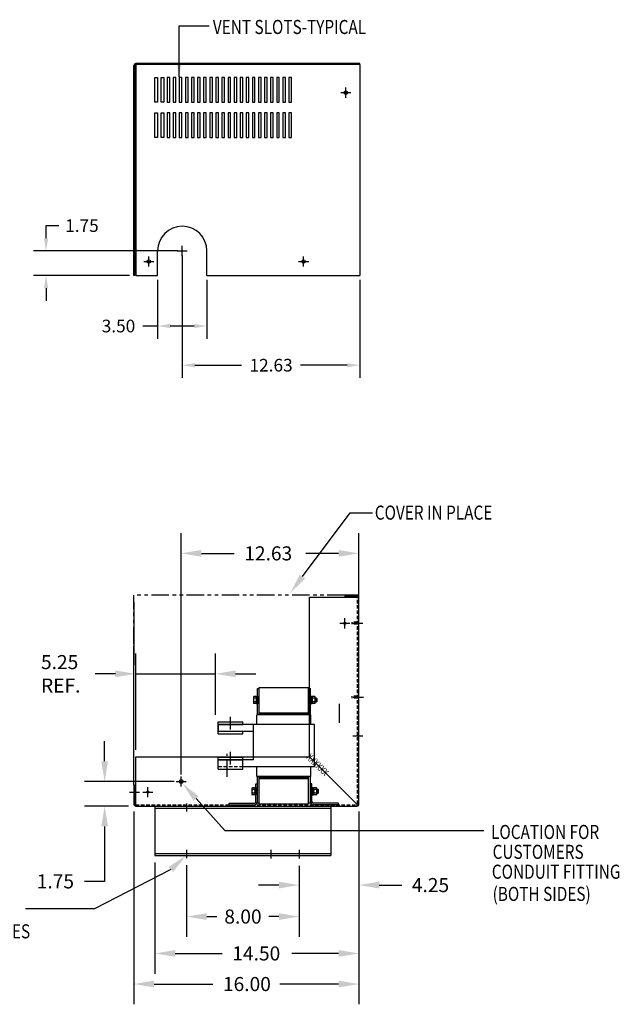
# Model space of a CAD drawing. Extents: x 28 to 133, y 4 to 74.
# Drawn here: x 91 to 133, y 4 to 74 of the extents above; entities that cross this region are included whole.
import ezdxf

# ---------------------------------------------------------------- set-up
doc = ezdxf.new("R2010")
doc.units = 0
doc.header["$MEASUREMENT"] = 0
for name, pattern in [('CENTER', [2, 1.25, -0.25, 0.25, -0.25]), ('HIDDEN', [0.375, 0.25, -0.125]), ('PHANTOM', [2.5, 1.25, -0.25, 0.25, -0.25, 0.25, -0.25])]:
    doc.linetypes.add(name, pattern=pattern)
doc.layers.get('0').update_dxf_attribs({"linetype": 'CONTINUOUS'})
doc.layers.get('DEFPOINTS').update_dxf_attribs({"linetype": 'CONTINUOUS'})
for name, color, linetype in [('ANGLE', 7, 'CONTINUOUS'), ('CENTERLINE', 7, 'CENTER'), ('DIMENSION', 7, 'CONTINUOUS'), ('HIDDEN', 1, 'HIDDEN'), ('HIDDEN-1', 7, 'HIDDEN'), ('NOTES', 7, 'CONTINUOUS'), ('REACTORS', 6, 'CONTINUOUS'), ('TERMINAL', 7, 'CONTINUOUS'), ('WINGAP', 7, 'CONTINUOUS')]:
    doc.layers.add(name, color=color, linetype=linetype)
doc.styles.add('MASTER', font='romans', dxfattribs={"width": 0.8})
doc.dimstyles.get("Standard").update_dxf_attribs({"dimtxt": 0.18, "dimasz": 0.18, "dimexe": 0.18, "dimexo": 0.0625, "dimgap": 0.09, "dimtad": 0, "dimtih": 1, "dimtoh": 1, "dimzin": 4, "dimdsep": 46, "dimtxsty": 'STANDARD', "dimcen": 0.09, "dimadec": 0, "dimazin": 0, "dimtfac": 1, "dimtofl": 0, "dimtmove": 0, "dimatfit": 3, "dimfxl": 1, "dimtolj": 1, "dimtzin": 0, "dimarcsym": 0})

# ---------------------------------------------------------------- blocks, each defined once
blk = doc.blocks.new('*D7')
at = {"color": 0, "lineweight": -2}
for p, q in [((100.433, 55.5), (100.433, 51.329)), ((103.933, 55.5), (103.933, 51.329)), ((100.433, 52.229), (99.375, 52.229)), ((103.033, 52.229), (101.333, 52.229))]:
    blk.add_line(p, q, dxfattribs=at)
at = {"color": 0}
for points in [[(101.333, 52.379), (101.333, 52.079), (100.433, 52.229)], [(103.033, 52.379), (103.033, 52.079), (103.933, 52.229)]]:
    blk.add_solid(points, dxfattribs=at)
at = {"layer": 'DEFPOINTS', "color": 0}
for p in [(100.433, 55.813), (103.933, 55.813), (100.433, 52.229)]:
    blk.add_point(p, dxfattribs=at)
at = {"color": 0, "insert": (97.65, 52.229), "char_height": 0.9, "attachment_point": 5}
blk.add_mtext('\\A1;3.50', dxfattribs=at)
blk = doc.blocks.new('*D8')
at = {"color": 0, "lineweight": -2}
for p, q in [((102.183, 57.25), (102.183, 48.546)), ((114.808, 55.5), (114.808, 48.546)), ((103.083, 49.446), (106.396, 49.446)), ((113.908, 49.446), (110.596, 49.446))]:
    blk.add_line(p, q, dxfattribs=at)
at = {"color": 0}
for points in [[(103.083, 49.596), (103.083, 49.296), (102.183, 49.446)], [(113.908, 49.596), (113.908, 49.296), (114.808, 49.446)]]:
    blk.add_solid(points, dxfattribs=at)
at = {"layer": 'DEFPOINTS', "color": 0}
for p in [(102.183, 57.563), (114.808, 55.813), (114.808, 49.446)]:
    blk.add_point(p, dxfattribs=at)
at = {"color": 0, "insert": (108.496, 49.446), "char_height": 0.9, "attachment_point": 5}
blk.add_mtext('\\A1;12.63', dxfattribs=at)
blk = doc.blocks.new('*D9')
at = {"color": 0, "lineweight": -2}
for p, q in [((92.502, 58.463), (92.502, 59.363)), ((92.502, 59.363), (93.402, 59.363)), ((101.871, 57.563), (91.602, 57.563)), ((98.429, 55.813), (91.602, 55.813)), ((92.502, 54.913), (92.502, 54.013))]:
    blk.add_line(p, q, dxfattribs=at)
at = {"color": 0}
for points in [[(92.352, 58.463), (92.652, 58.463), (92.502, 57.563)], [(92.352, 54.913), (92.652, 54.913), (92.502, 55.813)]]:
    blk.add_solid(points, dxfattribs=at)
at = {"layer": 'DEFPOINTS', "color": 0}
for p in [(92.502, 57.563), (102.183, 57.563), (98.742, 55.813)]:
    blk.add_point(p, dxfattribs=at)
at = {"color": 0, "insert": (95.052, 59.363), "char_height": 0.9, "attachment_point": 5}
blk.add_mtext('\\A1;1.75', dxfattribs=at)

msp = doc.modelspace()

# ---------------------------------------------------------------- linework, layer by layer
for p, q in [((98.742, 55.813), (98.742, 70.739)), ((98.812, 55.813), (98.812, 70.739)), ((114.808, 70.879), (98.882, 70.879)), ((98.882, 70.879), (98.882, 55.813)), ((114.808, 70.809), (98.882, 70.809)), ((114.808, 70.809), (114.808, 55.813)), ((100.243, 68.126), (100.243, 69.876)), ((100.243, 69.876), (100.43, 69.876)), ((100.43, 69.876), (100.43, 68.126)), ((100.675, 68.126), (100.675, 69.876)), ((100.675, 69.876), (100.862, 69.876)), ((100.862, 69.876), (100.862, 68.126)), ((101.108, 69.876), (101.108, 68.126)), ((101.295, 69.876), (101.108, 69.876)), ((101.295, 68.126), (101.295, 69.876)), ((101.541, 69.876), (101.541, 68.126)), ((101.728, 69.876), (101.541, 69.876)), ((101.728, 68.126), (101.728, 69.876)), ((101.973, 69.876), (101.973, 68.126)), ((102.16, 69.876), (101.973, 69.876)), ((102.16, 68.126), (102.16, 69.876)), ((102.406, 69.876), (102.406, 68.126)), ((102.593, 69.876), (102.406, 69.876)), ((102.593, 68.126), (102.593, 69.876)), ((102.838, 69.876), (102.838, 68.126)), ((103.025, 69.876), (102.838, 69.876)), ((103.025, 68.126), (103.025, 69.876)), ((103.271, 69.876), (103.271, 68.126)), ((103.458, 69.876), (103.271, 69.876)), ((103.458, 68.126), (103.458, 69.876)), ((103.704, 69.876), (103.704, 68.126)), ((103.891, 69.876), (103.704, 69.876)), ((103.891, 68.126), (103.891, 69.876)), ((104.136, 69.876), (104.136, 68.126)), ((104.323, 69.876), (104.136, 69.876)), ((104.323, 68.126), (104.323, 69.876)), ((104.569, 69.876), (104.569, 68.126)), ((104.756, 69.876), (104.569, 69.876)), ((104.756, 68.126), (104.756, 69.876)), ((105.001, 69.876), (105.001, 68.126)), ((105.188, 69.876), (105.001, 69.876)), ((105.188, 68.126), (105.188, 69.876)), ((105.434, 69.876), (105.434, 68.126)), ((105.621, 69.876), (105.434, 69.876)), ((105.621, 68.126), (105.621, 69.876)), ((105.867, 69.876), (105.867, 68.126)), ((106.054, 69.876), (105.867, 69.876)), ((106.054, 68.126), (106.054, 69.876)), ((106.299, 69.876), (106.299, 68.126)), ((106.486, 69.876), (106.299, 69.876)), ((106.486, 68.126), (106.486, 69.876)), ((106.732, 69.876), (106.732, 68.126)), ((106.919, 69.876), (106.732, 69.876)), ((106.919, 68.126), (106.919, 69.876)), ((107.164, 69.876), (107.164, 68.126)), ((107.351, 69.876), (107.164, 69.876)), ((107.351, 68.126), (107.351, 69.876)), ((107.597, 69.876), (107.597, 68.126)), ((107.784, 69.876), (107.597, 69.876)), ((107.784, 68.126), (107.784, 69.876)), ((108.029, 69.876), (108.029, 68.126)), ((108.216, 69.876), (108.029, 69.876)), ((108.216, 68.126), (108.216, 69.876)), ((108.462, 69.876), (108.462, 68.126)), ((108.649, 69.876), (108.462, 69.876)), ((108.649, 68.126), (108.649, 69.876)), ((108.895, 69.876), (108.895, 68.126)), ((109.082, 69.876), (108.895, 69.876)), ((109.082, 68.126), (109.082, 69.876)), ((109.514, 69.876), (109.327, 69.876)), ((109.327, 69.876), (109.327, 68.126)), ((109.514, 68.126), (109.514, 69.876)), ((109.76, 69.876), (109.76, 68.126)), ((109.947, 69.876), (109.76, 69.876)), ((109.947, 68.126), (109.947, 69.876)), ((113.448, 68.813), (114.168, 68.813)), ((113.808, 68.453), (113.808, 69.173)), ((100.43, 68.126), (100.243, 68.126)), ((100.862, 68.126), (100.675, 68.126)), ((101.108, 68.126), (101.295, 68.126)), ((101.541, 68.126), (101.728, 68.126)), ((101.973, 68.126), (102.16, 68.126)), ((102.406, 68.126), (102.593, 68.126)), ((102.838, 68.126), (103.025, 68.126)), ((103.271, 68.126), (103.458, 68.126)), ((103.704, 68.126), (103.891, 68.126)), ((104.136, 68.126), (104.323, 68.126)), ((104.569, 68.126), (104.756, 68.126)), ((105.001, 68.126), (105.188, 68.126)), ((105.434, 68.126), (105.621, 68.126)), ((105.867, 68.126), (106.054, 68.126)), ((106.299, 68.126), (106.486, 68.126)), ((106.732, 68.126), (106.919, 68.126)), ((107.164, 68.126), (107.351, 68.126)), ((107.597, 68.126), (107.784, 68.126)), ((108.029, 68.126), (108.216, 68.126)), ((108.462, 68.126), (108.649, 68.126)), ((108.895, 68.126), (109.082, 68.126)), ((109.327, 68.126), (109.514, 68.126)), ((109.76, 68.126), (109.947, 68.126)), ((100.243, 65.626), (100.243, 67.376)), ((100.243, 67.376), (100.43, 67.376)), ((100.43, 67.376), (100.43, 65.626)), ((100.675, 65.626), (100.675, 67.376)), ((100.675, 67.376), (100.862, 67.376)), ((100.862, 67.376), (100.862, 65.626)), ((101.108, 67.376), (101.108, 65.626)), ((101.295, 67.376), (101.108, 67.376)), ((101.295, 65.626), (101.295, 67.376)), ((101.541, 67.376), (101.541, 65.626)), ((101.728, 67.376), (101.541, 67.376)), ((101.728, 65.626), (101.728, 67.376)), ((101.973, 67.376), (101.973, 65.626)), ((102.16, 67.376), (101.973, 67.376)), ((102.16, 65.626), (102.16, 67.376)), ((102.406, 67.376), (102.406, 65.626)), ((102.593, 67.376), (102.406, 67.376)), ((102.593, 65.626), (102.593, 67.376)), ((102.838, 67.376), (102.838, 65.626)), ((103.025, 67.376), (102.838, 67.376)), ((103.025, 65.626), (103.025, 67.376)), ((103.271, 67.376), (103.271, 65.626)), ((103.458, 67.376), (103.271, 67.376)), ((103.458, 65.626), (103.458, 67.376)), ((103.704, 67.376), (103.704, 65.626)), ((103.891, 67.376), (103.704, 67.376)), ((103.891, 65.626), (103.891, 67.376)), ((104.136, 67.376), (104.136, 65.626)), ((104.323, 67.376), (104.136, 67.376)), ((104.323, 65.626), (104.323, 67.376)), ((104.569, 67.376), (104.569, 65.626)), ((104.756, 67.376), (104.569, 67.376)), ((104.756, 65.626), (104.756, 67.376)), ((105.001, 67.376), (105.001, 65.626)), ((105.188, 67.376), (105.001, 67.376)), ((105.188, 65.626), (105.188, 67.376)), ((105.434, 67.376), (105.434, 65.626)), ((105.621, 67.376), (105.434, 67.376)), ((105.621, 65.626), (105.621, 67.376)), ((105.867, 67.376), (105.867, 65.626)), ((106.054, 67.376), (105.867, 67.376)), ((106.054, 65.626), (106.054, 67.376)), ((106.299, 67.376), (106.299, 65.626)), ((106.486, 67.376), (106.299, 67.376)), ((106.486, 65.626), (106.486, 67.376)), ((106.732, 67.376), (106.732, 65.626)), ((106.919, 67.376), (106.732, 67.376)), ((106.919, 65.626), (106.919, 67.376)), ((107.164, 67.376), (107.164, 65.626)), ((107.351, 67.376), (107.164, 67.376)), ((107.351, 65.626), (107.351, 67.376)), ((107.597, 67.376), (107.597, 65.626)), ((107.784, 67.376), (107.597, 67.376)), ((107.784, 65.626), (107.784, 67.376)), ((108.029, 67.376), (108.029, 65.626)), ((108.216, 67.376), (108.029, 67.376)), ((108.216, 65.626), (108.216, 67.376)), ((108.462, 67.376), (108.462, 65.626)), ((108.649, 67.376), (108.462, 67.376)), ((108.649, 65.626), (108.649, 67.376)), ((108.895, 67.376), (108.895, 65.626)), ((109.082, 67.376), (108.895, 67.376)), ((109.082, 65.626), (109.082, 67.376)), ((109.514, 67.376), (109.327, 67.376)), ((109.327, 67.376), (109.327, 65.626)), ((109.514, 65.626), (109.514, 67.376)), ((109.76, 67.376), (109.76, 65.626)), ((109.947, 67.376), (109.76, 67.376)), ((109.947, 65.626), (109.947, 67.376)), ((100.43, 65.626), (100.243, 65.626)), ((100.862, 65.626), (100.675, 65.626)), ((101.108, 65.626), (101.295, 65.626)), ((101.541, 65.626), (101.728, 65.626)), ((101.973, 65.626), (102.16, 65.626)), ((102.406, 65.626), (102.593, 65.626)), ((102.838, 65.626), (103.025, 65.626)), ((103.271, 65.626), (103.458, 65.626)), ((103.704, 65.626), (103.891, 65.626)), ((104.136, 65.626), (104.323, 65.626)), ((104.569, 65.626), (104.756, 65.626)), ((105.001, 65.626), (105.188, 65.626)), ((105.434, 65.626), (105.621, 65.626)), ((105.867, 65.626), (106.054, 65.626)), ((106.299, 65.626), (106.486, 65.626)), ((106.732, 65.626), (106.919, 65.626)), ((107.164, 65.626), (107.351, 65.626)), ((107.597, 65.626), (107.784, 65.626)), ((108.029, 65.626), (108.216, 65.626)), ((108.462, 65.626), (108.649, 65.626)), ((108.895, 65.626), (109.082, 65.626)), ((109.327, 65.626), (109.514, 65.626)), ((109.76, 65.626), (109.947, 65.626)), ((100.433, 55.813), (100.433, 57.563)), ((101.823, 57.563), (102.543, 57.563)), ((102.183, 57.203), (102.183, 57.923)), ((103.933, 55.813), (103.933, 57.563)), ((99.448, 56.813), (100.168, 56.813)), ((99.808, 56.453), (99.808, 57.173)), ((99.808, 56.453), (99.808, 57.173)), ((110.448, 56.813), (111.168, 56.813)), ((110.808, 56.453), (110.808, 57.173)), ((98.812, 55.813), (98.742, 55.813)), ((98.882, 55.813), (100.433, 55.813)), ((103.933, 55.813), (114.808, 55.813)), ((107.528, 24.603), (107.528, 26.473)), ((107.528, 26.473), (107.658, 26.473)), ((107.658, 24.603), (107.658, 26.473)), ((111.158, 24.603), (111.158, 26.473)), ((111.158, 26.473), (111.288, 26.473)), ((111.288, 24.603), (111.288, 26.473)), ((113.332, 25.378), (113.332, 24.031)), ((111.328, 24.603), (107.488, 24.603)), ((107.488, 23.913), (107.488, 24.603)), ((107.658, 24.663), (111.158, 24.663)), ((111.328, 23.913), (111.328, 24.603)), ((111.578, 23.913), (104.742, 23.913)), ((104.742, 23.913), (104.742, 23.413)), ((107.238, 21.413), (107.238, 23.913)), ((111.578, 20.913), (111.578, 23.913)), ((107.238, 23.413), (104.742, 23.413)), ((107.238, 21.413), (104.742, 21.413)), ((111.578, 20.913), (106.492, 20.913)), ((107.488, 20.223), (107.488, 20.913)), ((111.328, 20.223), (111.328, 20.913)), ((111.328, 20.223), (107.488, 20.223)), ((107.528, 18.353), (107.528, 20.223)), ((107.658, 18.353), (107.658, 20.223)), ((107.658, 20.163), (111.158, 20.163)), ((111.158, 18.353), (111.158, 20.223)), ((111.288, 18.353), (111.288, 20.223)), ((107.528, 18.353), (107.658, 18.353)), ((111.158, 18.353), (111.288, 18.353))]:
    msp.add_line(p, q)
at = {"color": 0, "linetype": 'ByBlock'}
for p, q in [((102.108, 20.363), (102.108, 37.516)), ((114.738, 20.363), (114.738, 37.516)), ((103.548, 36.076), (105.87, 36.076)), ((113.298, 36.076), (110.977, 36.076)), ((98.742, 32.613), (98.742, 28.153)), ((98.742, 20.113), (98.742, 29.516)), ((98.872, 22.113), (98.872, 28.958)), ((104.538, 24.603), (104.538, 28.958)), ((97.432, 27.518), (95.992, 27.518)), ((98.872, 27.518), (104.538, 27.518)), ((105.978, 27.518), (107.418, 27.518)), ((96.665, 21.303), (96.665, 22.743)), ((101.608, 19.863), (95.225, 19.863)), ((98.372, 18.113), (95.225, 18.113)), ((98.742, 17.743), (98.742, 4.036)), ((114.738, 17.743), (114.738, 4.036)), ((114.738, 17.743), (114.738, 11.068)), ((114.738, 17.743), (114.738, 6.211)), ((96.665, 16.673), (96.665, 12.772)), ((100.242, 14.113), (100.242, 6.211)), ((102.488, 13.93), (102.488, 8.83)), ((110.488, 13.886), (110.488, 11.068)), ((110.488, 13.886), (110.488, 8.83)), ((96.665, 12.772), (95.225, 12.772)), ((109.048, 12.508), (107.608, 12.508)), ((116.178, 12.508), (117.78, 12.508)), ((103.928, 10.27), (104.648, 10.27)), ((109.048, 10.27), (108.328, 10.27)), ((101.682, 7.651), (105.02, 7.651)), ((113.298, 7.651), (109.96, 7.651)), ((100.182, 5.476), (104.353, 5.476)), ((113.298, 5.476), (109.127, 5.476))]:
    msp.add_line(p, q, dxfattribs=at)
at = {"color": 7}
for p, q in [((111.238, 21.613), (111.238, 32.973)), ((111.238, 32.973), (114.738, 32.973)), ((114.598, 33.113), (113.738, 33.113)), ((113.738, 33.113), (113.738, 33.013)), ((114.608, 33.013), (113.738, 33.013)), ((114.638, 32.973), (114.638, 32.983)), ((114.738, 18.243), (114.738, 32.973)), ((98.872, 21.613), (111.238, 21.613)), ((98.872, 18.113), (98.872, 21.613)), ((111.238, 21.613), (114.621, 18.23)), ((98.742, 19.613), (98.842, 19.613)), ((98.742, 19.613), (98.742, 18.243)), ((98.842, 19.613), (98.842, 18.243)), ((112.738, 18.113), (112.738, 14.613))]:
    msp.add_line(p, q, dxfattribs=at)
at = {"color": 7, "linetype": 'Continuous'}
for p, q in [((98.872, 18.113), (114.608, 18.113)), ((100.242, 18.113), (112.738, 18.113)), ((100.242, 18.113), (100.242, 14.613)), ((100.242, 17.979), (112.738, 17.979)), ((100.242, 14.747), (112.738, 14.747)), ((100.242, 14.613), (112.738, 14.613))]:
    msp.add_line(p, q, dxfattribs=at)
for centre in [(113.808, 68.813), (99.808, 56.813), (110.808, 56.813)]:
    msp.add_circle(centre, 0.125)
at = {"color": 7}
for centre in [(113.738, 31.108), (99.738, 19.113)]:
    msp.add_circle(centre, 0.0805, dxfattribs=at)
for centre, radius, start in [((98.882, 70.739), 0.14, 90), ((102.183, 57.563), 1.75, 0)]:
    msp.add_arc(centre, radius, start, 180)
at = {"linetype": 'HIDDEN'}
msp.add_arc((98.882, 70.739), 0.07, 90, 180, dxfattribs=at)
at = {"color": 7}
for centre, radius, start, end in [((114.598, 32.973), 0.14, 0, 90), ((114.608, 32.983), 0.03, 0, 90), ((98.872, 18.243), 0.13, 180, 270), ((98.872, 18.243), 0.03, 180, 270)]:
    msp.add_arc(centre, radius, start, end, dxfattribs=at)
at = {"color": 7, "linetype": 'Continuous'}
msp.add_arc((114.608, 18.243), 0.13, 270, 0, dxfattribs=at)
at = {"color": 0, "linetype": 'ByBlock'}
for points in [[(103.548, 36.316), (103.548, 35.836), (102.108, 36.076)], [(113.298, 36.316), (113.298, 35.836), (114.738, 36.076)], [(97.432, 27.758), (97.432, 27.278), (98.872, 27.518)], [(105.978, 27.758), (105.978, 27.278), (104.538, 27.518)], [(96.425, 21.303), (96.905, 21.303), (96.665, 19.863)], [(96.425, 16.673), (96.905, 16.673), (96.665, 18.113)], [(109.048, 12.748), (109.048, 12.268), (110.488, 12.508)], [(116.178, 12.748), (116.178, 12.268), (114.738, 12.508)], [(103.928, 10.51), (103.928, 10.03), (102.488, 10.27)], [(109.048, 10.51), (109.048, 10.03), (110.488, 10.27)], [(101.682, 7.891), (101.682, 7.411), (100.242, 7.651)], [(113.298, 7.891), (113.298, 7.411), (114.738, 7.651)], [(100.182, 5.716), (100.182, 5.236), (98.742, 5.476)], [(113.298, 5.716), (113.298, 5.236), (114.738, 5.476)]]:
    msp.add_solid(points, dxfattribs=at)
at = {"layer": 'ANGLE'}
for p, q in [((107.418, 18.433), (107.418, 19.713)), ((107.418, 19.713), (107.528, 19.713)), ((107.528, 18.433), (107.528, 19.713)), ((111.288, 18.433), (111.288, 19.713)), ((111.398, 19.713), (111.288, 19.713)), ((111.398, 18.433), (111.398, 19.713)), ((105.528, 18.323), (107.308, 18.323)), ((105.528, 18.213), (105.528, 18.323)), ((105.528, 18.213), (107.308, 18.213)), ((113.288, 18.323), (111.508, 18.323)), ((113.288, 18.213), (111.508, 18.213)), ((113.288, 18.213), (113.288, 18.323))]:
    msp.add_line(p, q, dxfattribs=at)
for centre, radius, start, end in [((107.308, 18.433), 0.22, 270, 0), ((107.308, 18.433), 0.11, 270, 0), ((111.508, 18.433), 0.22, 180, 270), ((111.508, 18.433), 0.11, 180, 270)]:
    msp.add_arc(centre, radius, start, end, dxfattribs=at)
at = {"layer": 'CENTERLINE'}
for p, q in [((114.808, 70.809), (114.808, 70.879)), ((105.617, 23.57), (105.617, 24.466)), ((105.363, 20.196), (105.363, 21.841)), ((105.617, 21.07), (105.617, 21.966))]:
    msp.add_line(p, q, dxfattribs=at)
at = {"layer": 'CENTERLINE', "color": 7}
for p, q in [((113.378, 31.108), (114.098, 31.108)), ((113.738, 30.748), (113.738, 31.468)), ((114.304, 23.108), (115.024, 23.108)), ((101.748, 19.863), (102.468, 19.863)), ((102.108, 19.503), (102.108, 20.223)), ((98.429, 19.113), (99.149, 19.113)), ((99.378, 19.113), (100.098, 19.113)), ((99.738, 18.753), (99.738, 19.473)), ((102.488, 18.3), (102.488, 17.746)), ((102.488, 15.021), (102.488, 14.43)), ((108.488, 15.021), (108.488, 14.386)), ((110.488, 15.021), (110.488, 14.386))]:
    msp.add_line(p, q, dxfattribs=at)
at = {"layer": 'CENTERLINE', "color": 7, "linetype": 'Continuous'}
for p, q in [((114.304, 31.112), (115.024, 31.112)), ((114.339, 25.862), (115.059, 25.862))]:
    msp.add_line(p, q, dxfattribs=at)
at = {"layer": 'DEFPOINTS', "color": 0, "linetype": 'ByBlock'}
for p in [(98.882, 70.879), (100.243, 69.876), (114.738, 36.076), (98.742, 33.113), (102.108, 19.863), (102.108, 19.863), (114.738, 19.863), (98.742, 18.243), (114.738, 18.243), (114.738, 18.243), (114.738, 18.243), (96.665, 18.113), (98.872, 18.113), (100.242, 14.613), (102.488, 14.43), (110.488, 14.386), (110.488, 14.386), (114.738, 12.508), (110.488, 10.27), (100.242, 7.651), (98.742, 5.476)]:
    msp.add_point(p, dxfattribs=at)
at = {"layer": 'DIMENSION', "color": 7}
for p, q in [((101.375, 13.621), (95.947, 10.819)), ((95.947, 10.819), (91.05, 10.819))]:
    msp.add_line(p, q, dxfattribs=at)
msp.add_circle((102.108, 19.863), 0.134, dxfattribs=at)
msp.add_solid([(101.213, 13.799), (102.441, 14.589), (101.536, 13.443)], dxfattribs=at)
at = {"layer": 'HIDDEN', "color": 7}
for p, q in [((114.638, 18.273), (114.638, 32.973)), ((114.638, 31.044), (114.255, 31.044)), ((114.638, 31.18), (114.258, 31.18)), ((114.258, 31.044), (114.258, 31.18)), ((114.258, 25.799), (114.258, 25.935)), ((114.638, 25.935), (114.258, 25.935)), ((114.638, 25.799), (114.255, 25.799)), ((98.872, 18.213), (114.578, 18.213))]:
    msp.add_line(p, q, dxfattribs=at)
msp.add_arc((114.578, 18.273), 0.06, 270, 0, dxfattribs=at)
at = {"layer": 'HIDDEN-1'}
msp.add_line((106.492, 20.913), (104.742, 20.913), dxfattribs=at)
at = {"layer": 'NOTES', "color": 7}
for p, q in [((110.728, 34.432), (114.111, 38.963)), ((114.111, 38.963), (115.71, 38.963))]:
    msp.add_line(p, q, dxfattribs=at)
at = {"layer": 'NOTES', "color": 7, "linetype": 'PHANTOM'}
for p in [(113.738, 33.113), (98.742, 19.613)]:
    msp.add_line(p, (98.742, 33.113), dxfattribs=at)
at = {"layer": 'NOTES', "color": 7, "linetype": 'Continuous'}
for p, q in [((103.171, 18.653), (105.213, 16.394)), ((105.213, 16.394), (123.627, 16.394))]:
    msp.add_line(p, q, dxfattribs=at)
at = {"layer": 'NOTES', "color": 7}
msp.add_solid([(110.92, 34.289), (109.867, 33.279), (110.536, 34.576)], dxfattribs=at)
at = {"layer": 'NOTES', "color": 7, "linetype": 'Continuous'}
msp.add_solid([(102.993, 18.492), (102.205, 19.721), (103.349, 18.814)], dxfattribs=at)
at = {"layer": 'REACTORS', "color": 7}
for p, q in [((105.528, 18.323), (106.808, 18.323)), ((105.528, 18.213), (105.528, 18.323)), ((105.528, 18.213), (106.808, 18.213))]:
    msp.add_line(p, q, dxfattribs=at)
at = {"layer": 'TERMINAL'}
for p, q in [((104.742, 24.103), (106.492, 24.103)), ((104.742, 23.253), (104.742, 24.103)), ((104.742, 23.913), (104.742, 24.103)), ((104.742, 23.913), (106.492, 23.913)), ((106.492, 23.913), (106.492, 24.103)), ((104.742, 23.253), (106.492, 23.253)), ((106.492, 23.253), (106.492, 23.413)), ((104.742, 21.603), (106.492, 21.603)), ((104.742, 20.753), (104.742, 21.603)), ((104.742, 21.413), (106.492, 21.413)), ((106.492, 20.753), (106.492, 21.603)), ((104.742, 20.753), (106.492, 20.753))]:
    msp.add_line(p, q, dxfattribs=at)
at = {"layer": 'WINGAP'}
for p, q in [((107.432, 25.905), (107.274, 25.905)), ((107.466, 25.91), (107.466, 25.396)), ((107.466, 25.91), (107.528, 25.91)), ((107.528, 25.91), (107.528, 25.396)), ((107.658, 26.553), (111.158, 26.553)), ((107.658, 24.663), (107.658, 26.553)), ((111.158, 24.663), (111.158, 26.553)), ((111.288, 25.91), (111.288, 25.396)), ((111.288, 25.91), (111.35, 25.91)), ((111.35, 25.91), (111.35, 25.396)), ((111.35, 25.899), (111.35, 25.406)), ((111.412, 25.899), (111.35, 25.899)), ((111.412, 25.406), (111.412, 25.899)), ((111.604, 25.905), (111.446, 25.905)), ((107.24, 25.842), (107.24, 25.463)), ((107.432, 25.779), (107.274, 25.779)), ((107.432, 25.526), (107.274, 25.526)), ((107.432, 25.4), (107.274, 25.4)), ((107.466, 25.463), (107.466, 25.842)), ((107.466, 25.396), (107.528, 25.396)), ((111.288, 25.396), (111.35, 25.396)), ((111.35, 25.653), (111.412, 25.715)), ((111.35, 25.591), (111.412, 25.653)), ((111.35, 25.406), (111.412, 25.406)), ((111.412, 25.842), (111.412, 25.463)), ((111.604, 25.779), (111.446, 25.779)), ((111.604, 25.526), (111.446, 25.526)), ((111.604, 25.4), (111.446, 25.4)), ((111.638, 25.463), (111.638, 25.842)), ((111.732, 25.778), (111.638, 25.778)), ((111.638, 25.528), (111.732, 25.528)), ((111.732, 25.528), (111.732, 25.778)), ((111.763, 25.747), (111.732, 25.778)), ((111.732, 25.528), (111.763, 25.558)), ((111.763, 25.558), (111.763, 25.747)), ((107.658, 24.753), (111.158, 24.753)), ((107.658, 24.663), (111.158, 24.663)), ((107.658, 20.163), (111.158, 20.163)), ((107.658, 18.273), (107.658, 20.163)), ((107.658, 20.073), (111.158, 20.073)), ((111.158, 18.273), (111.158, 20.163)), ((107.13, 19.362), (107.13, 18.983)), ((107.322, 19.425), (107.164, 19.425)), ((107.322, 19.299), (107.164, 19.299)), ((107.322, 19.046), (107.164, 19.046)), ((107.322, 18.92), (107.164, 18.92)), ((107.356, 19.43), (107.356, 18.916)), ((107.356, 19.43), (107.418, 19.43)), ((107.356, 18.983), (107.356, 19.362)), ((107.356, 18.916), (107.418, 18.916)), ((107.418, 19.43), (107.418, 18.916)), ((111.398, 19.43), (111.398, 18.916)), ((111.398, 19.43), (111.46, 19.43)), ((111.398, 18.916), (111.46, 18.916)), ((111.46, 19.43), (111.46, 18.916)), ((111.46, 19.419), (111.46, 18.926)), ((111.522, 19.419), (111.46, 19.419)), ((111.46, 19.173), (111.522, 19.235)), ((111.46, 19.111), (111.522, 19.173)), ((111.46, 18.926), (111.522, 18.926)), ((111.522, 18.926), (111.522, 19.419)), ((111.522, 19.362), (111.522, 18.983)), ((111.714, 19.425), (111.556, 19.425)), ((111.714, 19.299), (111.556, 19.299)), ((111.714, 19.046), (111.556, 19.046)), ((111.714, 18.92), (111.556, 18.92)), ((111.748, 18.983), (111.748, 19.362)), ((111.842, 19.298), (111.748, 19.298)), ((111.748, 19.048), (111.842, 19.048)), ((111.842, 19.048), (111.842, 19.298)), ((111.873, 19.267), (111.842, 19.298)), ((111.842, 19.048), (111.873, 19.078)), ((111.873, 19.078), (111.873, 19.267)), ((107.658, 18.273), (111.158, 18.273))]:
    msp.add_line(p, q, dxfattribs=at)
for centre, radius, start, end in [((107.316, 25.842), 0.0758, 123.62643, 236.37357), ((107.39, 25.842), 0.0758, 303.62643, 56.37357), ((111.488, 25.842), 0.0758, 123.62643, 236.37357), ((111.562, 25.842), 0.0758, 303.62643, 56.37357), ((107.493, 25.653), 0.253, 150, 210), ((107.316, 25.463), 0.0758, 123.62643, 236.37357), ((107.213, 25.653), 0.253, 330, 30), ((107.39, 25.463), 0.0758, 303.62643, 56.37357), ((111.665, 25.653), 0.253, 150, 210), ((111.488, 25.463), 0.0758, 123.62643, 236.37357), ((111.385, 25.653), 0.253, 330, 30), ((111.562, 25.463), 0.0758, 303.62643, 56.37357), ((107.206, 19.362), 0.0758, 123.62643, 236.37357), ((107.383, 19.173), 0.253, 150, 210), ((107.206, 18.983), 0.0758, 123.62643, 236.37357), ((107.28, 19.362), 0.0758, 303.62643, 56.37357), ((107.103, 19.173), 0.253, 330, 30), ((107.28, 18.983), 0.0758, 303.62643, 56.37357), ((111.598, 19.362), 0.0758, 123.62643, 236.37357), ((111.775, 19.173), 0.253, 150, 210), ((111.598, 18.983), 0.0758, 123.62643, 236.37357), ((111.672, 19.362), 0.0758, 303.62643, 56.37357), ((111.495, 19.173), 0.253, 330, 30), ((111.672, 18.983), 0.0758, 303.62643, 56.37357)]:
    msp.add_arc(centre, radius, start, end, dxfattribs=at)

# ---------------------------------------------------------------- texts
at = {"style": 'MASTER', "width": 0.8}
msp.add_text('VENT SLOTS-TYPICAL', height=1, dxfattribs=at).set_placement((104.359, 72.976))
at = {"color": 0, "linetype": 'ByBlock'}
for s, p in [('5.25', (92.142, 27.851)), ('REF.', (92.142, 26.185))]:
    msp.add_text(s, height=1, dxfattribs=at).set_placement(p)
at = {"layer": 'DIMENSION', "color": 0}
for s, p in [('12.63', (106.59, 35.576)), ('1.75', (91.839, 12.272)), ('4.25', (118.5, 12.008)), ('8.00', (105.172, 9.77)), ('14.50', (105.74, 7.151)), ('16.00', (105.073, 4.976))]:
    msp.add_text(s, height=1, dxfattribs=at).set_placement(p)
at = {"layer": 'DIMENSION', "color": 7, "style": 'MASTER', "width": 0.8}
msp.add_text('XXXXXX', height=0.5, rotation=315, dxfattribs=at).set_placement((110.963, 21.545))
msp.add_text('4 MTG. HOLES', height=1, dxfattribs=at).set_placement((84.192, 8.72))
at = {"layer": 'NOTES', "color": 7, "style": 'MASTER', "width": 0.8}
msp.add_text('COVER IN PLACE', height=1, dxfattribs=at).set_placement((115.867, 38.471))
at = {"layer": 'NOTES', "color": 7, "linetype": 'PHANTOM', "style": 'MASTER', "width": 0.8}
for s, p in [('LOCATION FOR', (124.13, 15.781)), ('CUSTOMERS', (124.241, 14.369)), ('CONDUIT FITTING', (124.185, 12.958)), ('(BOTH SIDES)', (124.241, 11.381))]:
    msp.add_text(s, height=1, dxfattribs=at).set_placement(p)

# ---------------------------------------------------------------- dimensions: what is measured, and where the dimension line sits
dim = msp.add_linear_dim(base=(92.502, 57.563), p1=(98.742, 55.813), p2=(102.183, 57.563), angle=90, dimstyle='STANDARD', override={"dimscale": 5})
dim.commit()
dim.dimension.update_dxf_attribs({"geometry": '*D9', "text_midpoint": (95.052, 59.363)})
dim = msp.add_linear_dim(base=(114.808454465, 49.446062773), p1=(102.183454465, 57.562840417), p2=(114.808454465, 55.812840417), dimstyle='STANDARD', override={"dimscale": 5})
dim.commit()
dim.dimension.update_dxf_attribs({"geometry": '*D8', "text_midpoint": (108.495954465, 49.446062773)})
dim = msp.add_linear_dim(base=(100.433, 52.229), p1=(103.933, 55.813), p2=(100.433, 55.813), dimstyle='STANDARD', override={"dimscale": 5})
dim.commit()
dim.dimension.update_dxf_attribs({"geometry": '*D7', "text_midpoint": (97.65, 52.229), "dimtype": 160})

# ---------------------------------------------------------------- leaders
msp.add_leader([(101.961, 69.928), (101.961, 73.568), (104.092, 73.568)], dimstyle='STANDARD', override={"dimscale": 5})

doc.saveas('drawing.dxf')
